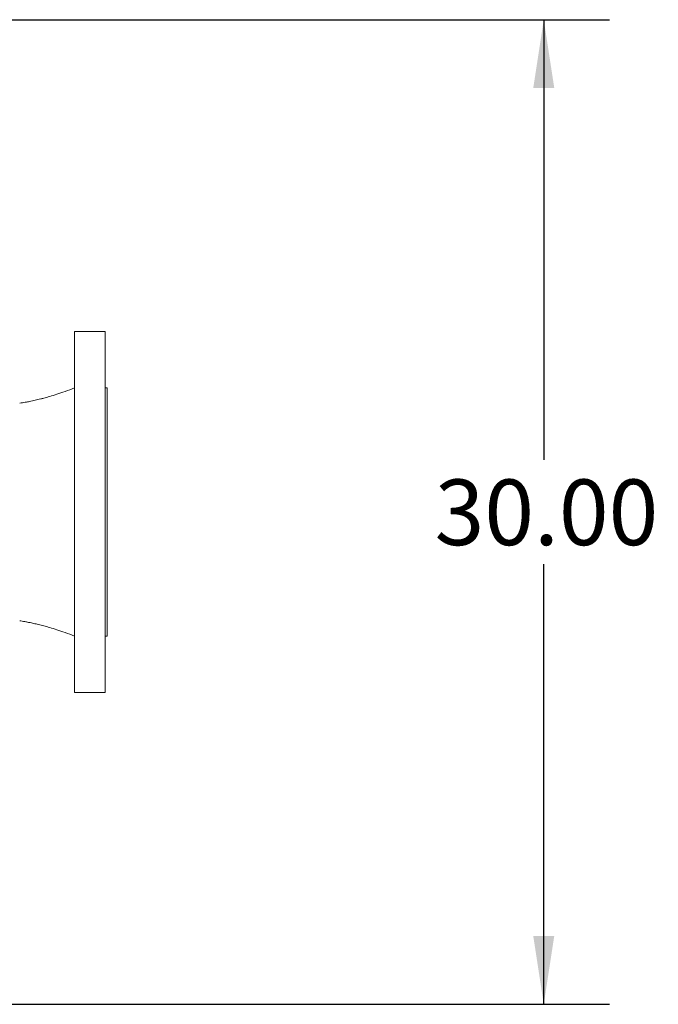
# Model space of a CAD drawing. Units: inches. Extents: x 4 to 348, y 3 to 271.
# Drawn here: x 139 to 159, y 182 to 212 of the extents above; entities that cross this region are included whole.
import ezdxf

# ---------------------------------------------------------------- set-up
doc = ezdxf.new("R2010")
doc.units = ezdxf.units.IN
doc.header["$LTSCALE"] = 16
doc.header["$MEASUREMENT"] = 0
doc.layers.add('OBJECT', color=7, linetype='Continuous')
doc.styles.add('SLDTEXTSTYLE0', font='TXT', dxfattribs={"width": 0.75})
doc.dimstyles.new('SLDDIMSTYLE1', dxfattribs={"dimtxt": 2, "dimasz": 2.08, "dimexe": 0, "dimexo": 0.0625, "dimgap": 0.5, "dimtad": 0, "dimtih": 1, "dimtoh": 1, "dimrnd": 1e-09, "dimzin": 4, "dimdsep": 46, "dimtxsty": 'SLDTEXTSTYLE0', "dimsah": 1, "dimcen": 0.09, "dimadec": 0, "dimazin": 1, "dimtfac": 1, "dimtofl": 0, "dimtmove": 0, "dimatfit": 3, "dimfxl": 0, "dimfrac": 2, "dimtolj": 1, "dimtzin": 12, "dimarcsym": 0})

# ---------------------------------------------------------------- blocks, each defined once
blk = doc.blocks.new('_D_10')
at = {"layer": 'OBJECT'}
for p, q in [((131.661, 211.828), (157.329, 211.828)), ((155.329, 211.828), (155.329, 198.415)), ((155.329, 181.828), (155.329, 195.24)), ((131.661, 181.828), (157.329, 181.828))]:
    blk.add_line(p, q, dxfattribs=at)
for points in [[(155.329, 211.828), (155.009, 209.748), (155.649, 209.748)], [(155.329, 181.828), (155.649, 183.908), (155.009, 183.908)]]:
    blk.add_solid(points, dxfattribs=at)
at = {"layer": 'OBJECT', "insert": (152.004, 197.818), "char_height": 2, "attachment_point": 1, "style": 'SLDTEXTSTYLE0'}
blk.add_mtext('30.00', dxfattribs=at)

msp = doc.modelspace()

# ---------------------------------------------------------------- linework, layer by layer
at = {"color": 7, "linetype": 'Continuous', "lineweight": 15}
for p, q in [((141.9638301, 202.3275924), (141.0238301, 202.3275924)), ((141.0238301, 191.3275924), (141.0238301, 202.3275924)), ((141.9638301, 202.3275924), (141.9638301, 191.3275924)), ((142.0263301, 200.6075924), (141.9638301, 200.6075924)), ((142.0263301, 200.6075924), (142.0263301, 193.0475924)), ((141.9638301, 193.0475924), (142.0263301, 193.0475924)), ((141.0238301, 191.3275924), (141.9638301, 191.3275924))]:
    msp.add_line(p, q, dxfattribs=at)
for points, knots in [([(141.0238301, 200.6075719), (140.92943, 200.5713578), (140.7536146, 200.5039109), (140.5015218, 200.4173594), (140.28296, 200.3492825), (140.1177315, 200.3032458), (139.9987757, 200.2725584), (139.9109469, 200.2509016), (139.826961, 200.2312701), (139.7428028, 200.2126658), (139.6439431, 200.1921973), (139.5147629, 200.1675024), (139.4144095, 200.1516388), (139.3571634, 200.1425895)], [0, 0, 0, 0, 0.1770593475, 0.32976386, 0.4598275819, 0.5695469202, 0.6250001694, 0.6774234998, 0.7270640259, 0.7741270276, 0.825487696, 0.9004504503, 1, 1, 1, 1]), ([(139.3571634, 193.5125952), (139.4080298, 193.5046006), (139.4989514, 193.4903106), (139.618437, 193.4679565), (139.710104, 193.4494044), (139.7859191, 193.4330744), (139.8576516, 193.4168236), (139.9321166, 193.3991234), (140.0095357, 193.3798615), (140.1214662, 193.3509027), (140.2829796, 193.305895), (140.5015151, 193.2378278), (140.7536167, 193.1512731), (140.9294307, 193.0838267), (141.0238301, 193.0476129)], [0, 0, 0, 0, 0.0884449761, 0.1580918141, 0.2087622016, 0.2490954936, 0.2912374819, 0.3354160487, 0.3817599022, 0.4304560638, 0.5401748273, 0.6702378678, 0.8229415801, 1, 1, 1, 1])]:
    msp.add_open_spline(points, degree=3, knots=knots, dxfattribs=at)

# ---------------------------------------------------------------- dimensions: what is measured, and where the dimension line sits
at = {"layer": 'OBJECT'}
dim = msp.add_linear_dim(base=(155.3292381, 181.8275924), p1=(130.8605453, 211.8275924), p2=(130.8605453, 181.8275924), angle=90, dimstyle='SLDDIMSTYLE1', dxfattribs=at)
dim.commit()
dim.dimension.update_dxf_attribs({"geometry": '_D_10', "text_midpoint": (155.3292381, 196.8275924), "dimtype": 160})

doc.saveas('drawing.dxf')
